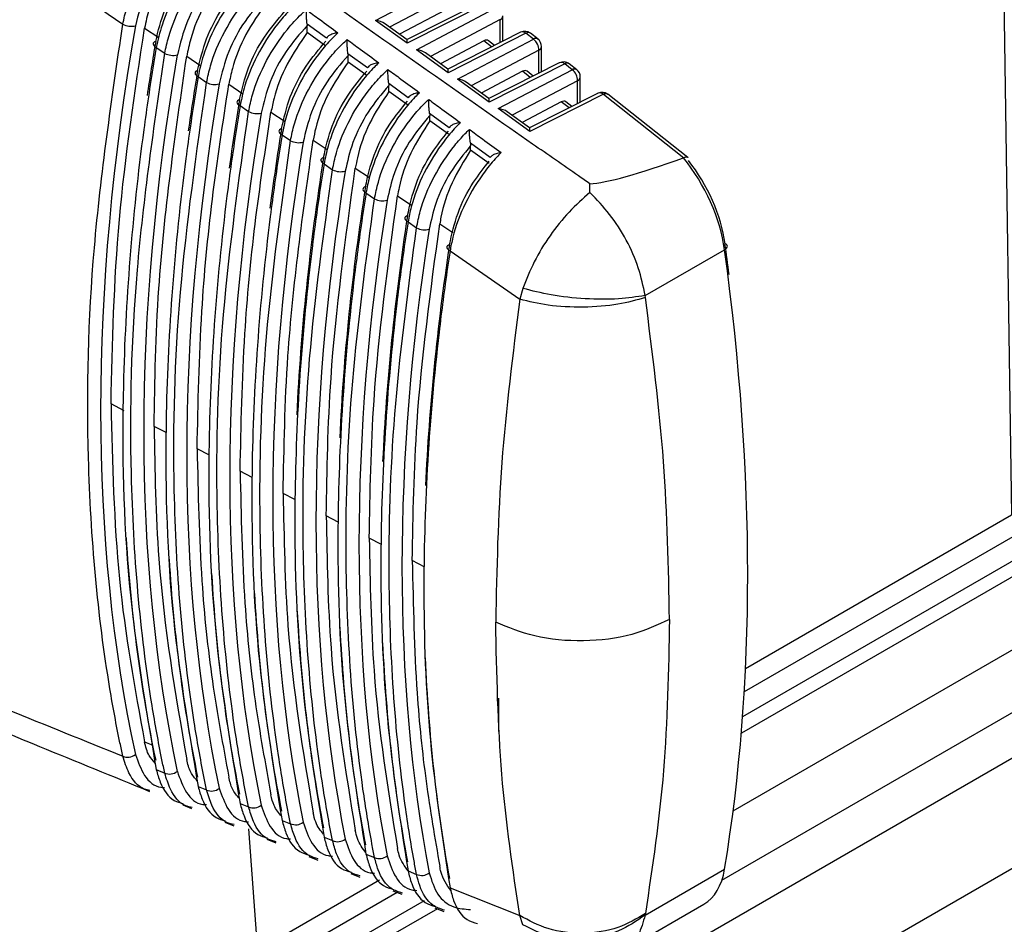
# Model space of a CAD drawing. Extents: x 5 to 134, y 1 to 97.
# Drawn here: x 19 to 20, y 7 to 9 of the extents above; entities that cross this region are included whole.
import ezdxf

# ---------------------------------------------------------------- set-up
doc = ezdxf.new("R2010")
doc.units = 0
doc.header["$MEASUREMENT"] = 0
doc.layers.get('0').update_dxf_attribs({"linetype": 'CONTINUOUS'})

msp = doc.modelspace()

# ---------------------------------------------------------------- linework, layer by layer
for p, q in [((19.9753, 7.2485), (25.8917, 10.664)), ((20.3147, 9.1463), (20.333, 7.9194)), ((19.4978, 8.5685), (19.6032, 8.6241)), ((19.6105, 8.6095), (19.5161, 8.5598)), ((19.6374, 8.593), (19.539, 8.5433)), ((19.6444, 8.5916), (19.5394, 8.5385)), ((19.5889, 8.5819), (19.5292, 8.5504)), ((19.5515, 8.5299), (19.6541, 8.584)), ((19.4332, 8.5452), (19.4077, 8.5637)), ((19.5394, 8.5385), (19.4978, 8.5685)), ((19.5391, 8.5432), (19.5095, 8.5645)), ((19.6613, 8.5695), (19.5698, 8.5212)), ((19.6613, 8.5393), (19.6613, 8.5695)), ((19.6649, 8.5411), (19.6649, 8.5744)), ((19.1942, 8.5584), (19.2129, 8.5459)), ((19.4079, 8.5525), (19.4079, 8.5618)), ((19.4323, 8.5349), (19.4079, 8.5525)), ((19.6882, 8.5529), (19.5927, 8.5046)), ((19.6952, 8.5516), (19.5931, 8.4999)), ((19.705, 8.5439), (19.6952, 8.5516)), ((19.7111, 8.5439), (19.7013, 8.5516)), ((19.6398, 8.5418), (19.5829, 8.5117)), ((19.6052, 8.4913), (19.705, 8.5439)), ((19.6501, 8.5337), (19.6398, 8.5418)), ((19.6538, 8.5356), (19.6459, 8.5418)), ((19.2096, 8.533), (19.2207, 8.5253)), ((19.4869, 8.5061), (19.4614, 8.5247)), ((19.5931, 8.4999), (19.5515, 8.5299)), ((19.5928, 8.5046), (19.5632, 8.5259)), ((19.7122, 8.5294), (19.6234, 8.4826)), ((19.7122, 8.4993), (19.7122, 8.5294)), ((19.7157, 8.5011), (19.7157, 8.5343)), ((19.2496, 8.5215), (19.2682, 8.5091)), ((19.4616, 8.5139), (19.4616, 8.5225)), ((19.486, 8.4963), (19.4616, 8.5139)), ((19.739, 8.5129), (19.6464, 8.466)), ((19.7461, 8.5115), (19.6468, 8.4613)), ((19.7559, 8.5038), (19.7461, 8.5115)), ((19.7619, 8.5038), (19.7521, 8.5116)), ((19.6907, 8.5017), (19.6366, 8.4731)), ((19.6589, 8.4527), (19.7559, 8.5038)), ((19.7009, 8.4936), (19.6907, 8.5017)), ((19.7047, 8.4955), (19.6968, 8.5017)), ((19.2646, 8.4948), (19.2758, 8.4871)), ((19.5407, 8.4669), (19.5151, 8.4855)), ((19.6468, 8.4613), (19.6052, 8.4913)), ((19.6465, 8.466), (19.6169, 8.4873)), ((19.7631, 8.4893), (19.6771, 8.444)), ((19.7631, 8.4593), (19.7631, 8.4893)), ((19.7666, 8.4611), (19.7666, 8.4942)), ((19.305, 8.4847), (19.3235, 8.4723)), ((19.5153, 8.4753), (19.5153, 8.4832)), ((19.5397, 8.4577), (19.5153, 8.4753)), ((19.7899, 8.4728), (19.7001, 8.4274)), ((19.7416, 8.4616), (19.6902, 8.4345)), ((19.7969, 8.4715), (19.7005, 8.4227)), ((19.7518, 8.4536), (19.7416, 8.4616)), ((19.7555, 8.4554), (19.7476, 8.4617)), ((19.7969, 8.4715), (19.9025, 8.3883)), ((19.908, 8.3887), (19.803, 8.4715)), ((19.3197, 8.4566), (19.3309, 8.4489)), ((19.3603, 8.4479), (19.3789, 8.4356)), ((19.5944, 8.4277), (19.5687, 8.4464)), ((19.7005, 8.4227), (19.6589, 8.4527)), ((19.7001, 8.4274), (19.6706, 8.4487)), ((19.569, 8.4367), (19.569, 8.4438)), ((19.5934, 8.4191), (19.569, 8.4367)), ((19.3748, 8.4184), (19.386, 8.4107)), ((19.4157, 8.4112), (19.4342, 8.3989)), ((19.6482, 8.3884), (19.6224, 8.4072)), ((19.6226, 8.3981), (19.6226, 8.4044)), ((19.6471, 8.3805), (19.6226, 8.3981)), ((19.9025, 8.3883), (19.9021, 8.3881)), ((19.43, 8.3803), (19.4412, 8.3725)), ((19.4711, 8.3746), (19.4896, 8.3624)), ((19.7793, 8.3424), (19.7792, 8.3539)), ((19.4851, 8.3421), (19.4963, 8.3343)), ((19.5265, 8.338), (19.5453, 8.3256)), ((19.5403, 8.304), (19.5515, 8.2962)), ((19.582, 8.3015), (19.5991, 8.2902)), ((19.5955, 8.2658), (19.6872, 8.2025)), ((19.8518, 8.2073), (19.9562, 8.2675)), ((19.6913, 8.2167), (19.6872, 8.2025)), ((19.8521, 8.2046), (19.8518, 8.2073)), ((19.1674, 8.0561), (19.1502, 8.065)), ((19.2235, 8.0269), (19.2067, 8.0356)), ((19.2796, 7.9978), (19.2633, 8.0062)), ((19.3357, 7.9686), (19.3198, 7.9769)), ((19.3918, 7.9394), (19.3763, 7.9475)), ((19.4487, 7.9099), (19.4329, 7.9181)), ((19.9837, 7.7177), (20.333, 7.9194)), ((20.4614, 7.9116), (19.9782, 7.6326)), ((20.4308, 7.9146), (19.9799, 7.6543)), ((20.346, 7.8972), (19.9821, 7.687)), ((19.5056, 7.8803), (19.4894, 7.8887)), ((19.5625, 7.8507), (19.5459, 7.8593)), ((19.9674, 7.5306), (20.5444, 7.8637)), ((19.9526, 7.4399), (20.5431, 7.7808)), ((19.5669, 7.1577), (20.5051, 7.6993)), ((19.6596, 7.6348), (19.6596, 7.6787)), ((19.1942, 7.6216), (19.2049, 7.6171)), ((19.2096, 7.5849), (19.2207, 7.5804)), ((19.2646, 7.5627), (19.2758, 7.5582)), ((19.2444, 7.5386), (19.2561, 7.5338)), ((19.3197, 7.5405), (19.3309, 7.536)), ((19.2996, 7.5161), (19.3113, 7.5113)), ((19.3748, 7.5183), (19.386, 7.5139)), ((19.3429, 7.3478), (19.3312, 7.5072)), ((19.3548, 7.4936), (19.3665, 7.4888)), ((19.43, 7.4962), (19.4412, 7.4917)), ((19.41, 7.471), (19.4218, 7.4662)), ((19.4851, 7.4741), (19.4963, 7.4696)), ((19.5403, 7.452), (19.5515, 7.4474)), ((19.8518, 7.3939), (19.9562, 7.4541)), ((19.3429, 7.3478), (19.5027, 7.4401)), ((19.4652, 7.4485), (19.477, 7.4437)), ((19.5204, 7.426), (19.5322, 7.4212)), ((19.5955, 7.4299), (19.6872, 7.3932)), ((19.5259, 7.4237), (19.3602, 7.328)), ((19.5614, 7.4127), (19.4623, 7.3555)), ((19.5789, 7.4021), (19.4998, 7.3565)), ((19.5756, 7.4035), (19.5874, 7.3986)), ((19.8227, 7.3471), (19.9288, 7.4084)), ((19.6913, 7.381), (19.6872, 7.3932)), ((19.8521, 7.3961), (19.8518, 7.3939))]:
    msp.add_line(p, q)
at = {"flags": 128}
for points in [[(19.2089, 8.5409), (19.2073, 8.5403), (19.2063, 8.5394), (19.2056, 8.5385), (19.2055, 8.5374), (19.2058, 8.5363), (19.2067, 8.5351), (19.2079, 8.534), (19.2096, 8.533)], [(19.2639, 8.5028), (19.2624, 8.5021), (19.2613, 8.5013), (19.2607, 8.5003), (19.2605, 8.4992), (19.2609, 8.4981), (19.2617, 8.4969), (19.263, 8.4958), (19.2646, 8.4948)], [(19.319, 8.4646), (19.3175, 8.464), (19.3164, 8.4631), (19.3158, 8.4621), (19.3156, 8.461), (19.316, 8.4599), (19.3168, 8.4587), (19.3181, 8.4576), (19.3197, 8.4566)], [(19.3741, 8.4265), (19.3726, 8.4258), (19.3715, 8.425), (19.3709, 8.424), (19.3707, 8.4229), (19.3711, 8.4217), (19.3719, 8.4206), (19.3732, 8.4195), (19.3748, 8.4184)], [(19.4292, 8.3884), (19.4277, 8.3877), (19.4266, 8.3868), (19.426, 8.3858), (19.4259, 8.3847), (19.4262, 8.3836), (19.427, 8.3824), (19.4283, 8.3813), (19.43, 8.3803)], [(19.4844, 8.3503), (19.4829, 8.3496), (19.4818, 8.3487), (19.4812, 8.3477), (19.481, 8.3466), (19.4814, 8.3454), (19.4822, 8.3443), (19.4834, 8.3431), (19.4851, 8.3421)], [(19.5396, 8.3122), (19.5381, 8.3115), (19.537, 8.3106), (19.5363, 8.3096), (19.5362, 8.3085), (19.5365, 8.3073), (19.5373, 8.3061), (19.5386, 8.305), (19.5403, 8.304)], [(19.5948, 8.2741), (19.5933, 8.2734), (19.5922, 8.2725), (19.5915, 8.2715), (19.5914, 8.2703), (19.5917, 8.2692), (19.5925, 8.268), (19.5938, 8.2669), (19.5955, 8.2658)], [(19.9562, 8.2675), (19.9576, 8.2685), (19.9588, 8.2696), (19.9595, 8.2707), (19.9598, 8.2718), (19.9597, 8.2728), (19.9591, 8.2738), (19.9581, 8.2747), (19.9567, 8.2754)]]:
    msp.add_lwpolyline(points, dxfattribs=at)
for centre, radius, start, end in [((19.1767, 8.5847), 0.0239, 242.4825, 283.3553), ((19.6589, 8.5749), 0.00602, 294.4019, 354.9494), ((19.6937, 8.542), 0.0122, 51.7639, 116.8224), ((19.6907, 8.5468), 0.00656, 45.9453, 112.1026), ((19.6983, 8.5469), 0.00561, 57.7608, 123.2651), ((19.7081, 8.5392), 0.00561, 57.7608, 123.2651), ((19.694, 8.5294), 0.0182, 359.9835, 52.9423), ((19.7035, 8.5343), 0.0122, 0, 51.7639), ((19.2317, 8.5464), 0.0238, 242.5107, 283.58), ((19.7097, 8.5348), 0.00602, 294.4019, 354.9494), ((19.7446, 8.5019), 0.0122, 51.7639, 116.8224), ((19.7415, 8.5068), 0.00656, 45.9453, 112.1026), ((19.7492, 8.5068), 0.00561, 57.7608, 123.2651), ((19.759, 8.4991), 0.00561, 57.7608, 123.2651), ((19.7449, 8.4893), 0.0182, 359.9835, 52.9423), ((19.7544, 8.4942), 0.0122, 0, 51.7639), ((19.2867, 8.5081), 0.0237, 242.5392, 283.8047), ((19.7606, 8.4948), 0.00602, 294.4019, 354.9494), ((19.7954, 8.4619), 0.0122, 51.7639, 116.8224), ((19.7923, 8.4665), 0.00675, 46.9736, 111.0744), ((19.8, 8.4665), 0.0058, 58.9335, 122.0923), ((19.3417, 8.4698), 0.0236, 242.5678, 284.0295), ((19.3968, 8.4315), 0.0235, 242.5966, 284.2544), ((19.4519, 8.3933), 0.0234, 242.6256, 284.4794), ((19.507, 8.355), 0.0233, 242.6548, 284.7044), ((19.5622, 8.3168), 0.0232, 242.6842, 284.9295), ((19.172, 7.6175), 0.0162, 246.6366, 308.8031), ((19.2271, 7.5953), 0.0162, 246.6047, 308.6311), ((19.2822, 7.5731), 0.0163, 246.5725, 308.4584), ((19.3374, 7.551), 0.0163, 246.5403, 308.285), ((19.3925, 7.5288), 0.0163, 246.5079, 308.1108), ((19.4477, 7.5067), 0.0164, 246.4753, 307.9358), ((19.5029, 7.4846), 0.0164, 246.4427, 307.7601), ((19.5581, 7.4625), 0.0165, 246.4098, 307.5836)]:
    msp.add_arc(centre, radius, start, end)
for centre, major_axis, ratio, start_param, end_param in [((19.4963, 8.5589), (0.0172, -0.0012), 0.559485, 0.734923, 1.521949), ((21.0737, 9.1562), (1.3757, 2.3417), 0.582398, 2.143158, 2.577949), ((21.0683, 9.1614), (1.3398, 2.3615), 0.572321, 2.13731, 2.166983), ((19.5379, 8.529), (0.0011, 0.0143), 0.071971, 5.452479, 6.239505), ((19.6393, 8.5314), (0.006, 0.0108), 0.568104, 6.194257, 7.004066), ((19.55, 8.5203), (0.0172, -0.0012), 0.559485, 0.734923, 1.521949), ((21.1274, 9.1252), (1.3737, 2.3382), 0.582398, 2.146521, 2.574586), ((21.122, 9.1304), (1.3378, 2.3581), 0.572321, 2.140675, 2.173857), ((19.5916, 8.4904), (0.0011, 0.0143), 0.071971, 5.452479, 6.239505), ((19.6902, 8.4913), (0.006, 0.0108), 0.568104, 6.194257, 7.004066), ((21.1811, 9.0942), (1.3717, 2.3348), 0.582398, 2.149892, 2.571215), ((19.6037, 8.4817), (0.0172, -0.0012), 0.559485, 0.734923, 1.521949), ((21.1757, 9.0994), (1.3359, 2.3546), 0.572321, 2.144048, 2.18183), ((19.6453, 8.4518), (0.0011, 0.0143), 0.071971, 5.452479, 6.239505), ((19.7411, 8.4512), (0.006, 0.0108), 0.568104, 6.194257, 7.004066), ((21.2348, 9.0632), (1.3697, 2.3314), 0.582398, 2.153271, 2.567836), ((19.6574, 8.4431), (0.0172, -0.0012), 0.559485, 0.734923, 1.521949), ((21.2294, 9.0684), (1.3339, 2.3511), 0.572321, 2.147429, 2.191507), ((19.699, 8.4131), (0.0011, 0.0143), 0.071971, 5.452479, 6.239505), ((21.2885, 9.0322), (1.3677, 2.3279), 0.582398, 2.156658, 2.564449), ((21.2831, 9.0374), (1.3319, 2.3477), 0.572321, 2.150818, 2.29594), ((21.7324, 9.3893), (1.9722, 1.0306), 0.051024, 3.256373, 3.497487), ((19.8589, 8.3077), (-0.0684, 0.1302), 0.548821, 4.130778, 5.067399), ((19.868, 8.3124), (-0.0623, 0.1196), 0.546171, 4.132561, 5.054095), ((21.3422, 9.0012), (1.3656, 2.3245), 0.582398, 2.160053, 2.561054), ((21.3368, 9.0064), (1.33, 2.3442), 0.572321, 2.154215, 2.296337), ((21.3959, 8.9702), (1.3636, 2.3211), 0.582398, 2.163457, 2.55765), ((21.3905, 8.9754), (1.328, 2.3408), 0.572321, 2.15762, 2.296908), ((21.4496, 8.9393), (1.3616, 2.3176), 0.582398, 2.166868, 2.554239), ((21.4441, 8.9444), (1.326, 2.3373), 0.572321, 2.161034, 2.297801), ((18.1405, 9.0253), (-1.274, 2.4454), 0.546312, 3.768959, 4.132467), ((18.1496, 9.03), (-1.2679, 2.4347), 0.546171, 4.115838, 4.132561), ((21.0683, 9.1614), (1.3398, 2.3615), 0.572321, 2.422794, 2.566341), ((21.122, 9.1304), (1.3378, 2.3581), 0.572321, 2.422248, 2.562976), ((21.1757, 9.0994), (1.3359, 2.3546), 0.572321, 2.417411, 2.559603), ((21.2294, 9.0684), (1.3339, 2.3511), 0.572321, 2.415917, 2.556222), ((21.2831, 9.0374), (1.3319, 2.3477), 0.572321, 2.413095, 2.552833), ((21.3368, 9.0064), (1.33, 2.3442), 0.572321, 2.409439, 2.549436), ((21.3905, 8.9754), (1.328, 2.3408), 0.572321, 2.405364, 2.546031), ((21.4441, 8.9444), (1.326, 2.3373), 0.572321, 2.400761, 2.542617), ((19.8589, 7.5377), (-0.0684, 0.1302), 0.548821, 3.163545, 3.76727)]:
    msp.add_ellipse(centre, major_axis=major_axis, ratio=ratio, start_param=start_param, end_param=end_param)
for points, knots in [([(18.8201, 8.804), (18.8846, 8.759), (18.9996, 8.6788), (19.1149, 8.5987), (19.1656, 8.5635)], [0, 0, 0, 0, 0.560505, 1, 1, 1, 1]), ([(19.7792, 8.3539), (19.7742, 8.3574), (19.7491, 8.3748), (19.6438, 8.4482), (19.4414, 8.5895), (19.2608, 8.7178), (19.1596, 8.7897)], [0, 0, 0, 0, 0.024148, 0.120739, 0.507103, 1, 1, 1, 1]), ([(19.1656, 8.5635), (19.1672, 8.5708), (19.172, 8.5929), (19.1883, 8.631), (19.2133, 8.6681), (19.2339, 8.6896), (19.2438, 8.698), (19.2461, 8.6999)], [0, 0, 0, 0, 0.147376, 0.444496, 0.741154, 0.940222, 1, 1, 1, 1]), ([(19.2468, 8.6793), (19.2369, 8.6688), (19.2172, 8.6479), (19.1934, 8.6056), (19.1861, 8.5767), (19.1822, 8.5615)], [0, 0, 0, 0, 0.320862, 0.641681, 1, 1, 1, 1]), ([(19.2468, 8.6683), (19.2371, 8.6552), (19.2175, 8.6291), (19.2009, 8.5896), (19.196, 8.5667), (19.1942, 8.5584)], [0, 0, 0, 0, 0.390004, 0.779955, 1, 1, 1, 1]), ([(19.2877, 8.6696), (19.2854, 8.6677), (19.2776, 8.6608), (19.2594, 8.6416), (19.2357, 8.6077), (19.2173, 8.5673), (19.2118, 8.5428), (19.2096, 8.533)], [0, 0, 0, 0, 0.0595529, 0.2080657, 0.5051628, 0.8026071, 1, 1, 1, 1]), ([(19.2089, 8.5409), (19.2122, 8.5548), (19.2188, 8.5824), (19.241, 8.625), (19.261, 8.6474), (19.2713, 8.6589)], [0, 0, 0, 0, 0.327832, 0.655734, 1, 1, 1, 1]), ([(19.2207, 8.5253), (19.2223, 8.5326), (19.227, 8.5546), (19.2432, 8.5928), (19.2679, 8.6294), (19.2879, 8.6507), (19.2974, 8.6589), (19.2997, 8.6609)], [0, 0, 0, 0, 0.148954, 0.449261, 0.7491, 0.940502, 1, 1, 1, 1]), ([(19.3005, 8.6402), (19.2907, 8.6295), (19.2711, 8.6083), (19.248, 8.5663), (19.2409, 8.538), (19.2373, 8.5233)], [0, 0, 0, 0, 0.324747, 0.649448, 1, 1, 1, 1]), ([(19.3005, 8.6297), (19.2909, 8.6165), (19.2716, 8.59), (19.2558, 8.5513), (19.2512, 8.529), (19.2496, 8.5215)], [0, 0, 0, 0, 0.3975545, 0.7950543, 1, 1, 1, 1]), ([(19.3412, 8.6305), (19.339, 8.6285), (19.3313, 8.6216), (19.3132, 8.6021), (19.2897, 8.568), (19.2719, 8.528), (19.2667, 8.504), (19.2646, 8.4948)], [0, 0, 0, 0, 0.059276, 0.209421, 0.509831, 0.810598, 1, 1, 1, 1]), ([(19.2639, 8.5028), (19.2672, 8.5166), (19.2738, 8.5442), (19.2956, 8.5863), (19.3151, 8.6085), (19.325, 8.6197)], [0, 0, 0, 0, 0.331872, 0.663815, 1, 1, 1, 1]), ([(19.2758, 8.4871), (19.2773, 8.4944), (19.282, 8.5164), (19.2982, 8.5546), (19.3224, 8.5908), (19.342, 8.6118), (19.351, 8.6198), (19.3533, 8.6217)], [0, 0, 0, 0, 0.150605, 0.454244, 0.75741, 0.940779, 1, 1, 1, 1]), ([(19.3542, 8.601), (19.3445, 8.5902), (19.325, 8.5687), (19.3026, 8.5271), (19.2958, 8.4993), (19.2924, 8.4851)], [0, 0, 0, 0, 0.328834, 0.657619, 1, 1, 1, 1]), ([(19.3542, 8.5911), (19.3447, 8.5777), (19.3257, 8.551), (19.3107, 8.5129), (19.3063, 8.4915), (19.305, 8.4847)], [0, 0, 0, 0, 0.405542, 0.811028, 1, 1, 1, 1]), ([(19.3948, 8.5914), (19.3926, 8.5894), (19.385, 8.5823), (19.367, 8.5627), (19.3438, 8.5283), (19.3266, 8.4888), (19.3216, 8.4653), (19.3197, 8.4566)], [0, 0, 0, 0, 0.059002, 0.210856, 0.514734, 0.81898, 1, 1, 1, 1]), ([(19.319, 8.4646), (19.3222, 8.4784), (19.3287, 8.5061), (19.3503, 8.5476), (19.3693, 8.5696), (19.3787, 8.5805)], [0, 0, 0, 0, 0.3361227, 0.6723179, 1, 1, 1, 1]), ([(19.3309, 8.4489), (19.3324, 8.4562), (19.3371, 8.4782), (19.3531, 8.5164), (19.377, 8.5522), (19.396, 8.5729), (19.4046, 8.5806), (19.4068, 8.5826)], [0, 0, 0, 0, 0.152333, 0.459461, 0.766109, 0.941054, 1, 1, 1, 1]), ([(19.4068, 8.5826), (19.4125, 8.5784), (19.4264, 8.5682), (19.4402, 8.5581), (19.4483, 8.5522)], [0, 0, 0, 0, 0.412464, 1, 1, 1, 1]), ([(19.4077, 8.5637), (19.4076, 8.565), (19.4072, 8.568), (19.4069, 8.5735), (19.4068, 8.5785), (19.4068, 8.5815), (19.4068, 8.5825), (19.4068, 8.5826)], [0, 0, 0, 0, 0.206748, 0.464933, 0.810722, 0.992044, 1, 1, 1, 1]), ([(19.1656, 7.6026), (19.1644, 7.6084), (19.1582, 7.6375), (19.135, 7.7621), (19.1157, 7.9749), (19.1223, 8.2689), (19.1511, 8.4648), (19.1656, 8.5635)], [0, 0, 0, 0, 0.0206636, 0.1033305, 0.4348053, 0.7152641, 1, 1, 1, 1]), ([(19.4077, 8.5637), (19.4078, 8.5636), (19.4079, 8.5629), (19.4079, 8.5623), (19.4079, 8.5618)], [0, 0, 0, 0, 0.214161, 1, 1, 1, 1]), ([(19.1502, 8.065), (19.152, 8.1449), (19.1557, 8.3044), (19.1814, 8.4738), (19.1942, 8.5584)], [0, 0, 0, 0, 0.500491, 1, 1, 1, 1]), ([(19.4079, 8.5618), (19.3982, 8.5508), (19.3789, 8.529), (19.3572, 8.4878), (19.3507, 8.4605), (19.3475, 8.4469)], [0, 0, 0, 0, 0.333137, 0.666224, 1, 1, 1, 1]), ([(19.4079, 8.5525), (19.3985, 8.539), (19.3798, 8.512), (19.3656, 8.4747), (19.3615, 8.454), (19.3603, 8.4479)], [0, 0, 0, 0, 0.414011, 0.827964, 1, 1, 1, 1]), ([(19.4483, 8.5522), (19.4462, 8.5502), (19.4386, 8.543), (19.4208, 8.5232), (19.3979, 8.4885), (19.3814, 8.4495), (19.3766, 8.4266), (19.3748, 8.4184)], [0, 0, 0, 0, 0.058731, 0.212374, 0.519887, 0.827777, 1, 1, 1, 1]), ([(19.4483, 8.5522), (19.4483, 8.5522), (19.4471, 8.552), (19.4437, 8.5515), (19.439, 8.5501), (19.4349, 8.5478), (19.4337, 8.546), (19.4332, 8.5452)], [0, 0, 0, 0, 0.008242, 0.187016, 0.525647, 0.786187, 1, 1, 1, 1]), ([(19.3741, 8.4265), (19.3773, 8.4403), (19.3837, 8.4679), (19.4049, 8.509), (19.4234, 8.5307), (19.4323, 8.5412)], [0, 0, 0, 0, 0.340601, 0.681276, 1, 1, 1, 1]), ([(19.386, 8.4107), (19.3875, 8.418), (19.3921, 8.44), (19.4081, 8.4782), (19.4316, 8.5136), (19.4501, 8.5339), (19.4582, 8.5414), (19.4604, 8.5433)], [0, 0, 0, 0, 0.154143, 0.464926, 0.775223, 0.941326, 1, 1, 1, 1]), ([(19.4604, 8.5433), (19.4661, 8.5392), (19.4799, 8.529), (19.4938, 8.5189), (19.5019, 8.5129)], [0, 0, 0, 0, 0.41243, 1, 1, 1, 1]), ([(19.4614, 8.5247), (19.4612, 8.526), (19.4609, 8.529), (19.4605, 8.5347), (19.4603, 8.5395), (19.4604, 8.5424), (19.4604, 8.5433), (19.4604, 8.5433)], [0, 0, 0, 0, 0.211945, 0.4779907, 0.8329677, 0.9919666, 1, 1, 1, 1]), ([(19.2096, 8.533), (19.2084, 8.5258), (19.2024, 8.4896), (19.18, 8.3386), (19.1617, 8.1062), (19.1685, 7.8244), (19.1958, 7.6651), (19.2096, 7.5849)], [0, 0, 0, 0, 0.020946, 0.104745, 0.440757, 0.718361, 1, 1, 1, 1]), ([(19.2207, 7.5804), (19.2195, 7.5862), (19.2134, 7.6154), (19.1906, 7.7403), (19.1722, 7.951), (19.1792, 8.2397), (19.2068, 8.4296), (19.2207, 8.5253)], [0, 0, 0, 0, 0.021019, 0.105105, 0.442277, 0.719147, 1, 1, 1, 1]), ([(19.4614, 8.5247), (19.4614, 8.5245), (19.4615, 8.5237), (19.4616, 8.523), (19.4616, 8.5225)], [0, 0, 0, 0, 0.25744, 1, 1, 1, 1]), ([(19.2067, 8.0356), (19.2078, 8.0954), (19.2105, 8.2521), (19.2347, 8.4186), (19.2496, 8.5215)], [0, 0, 0, 0, 0.38188, 1, 1, 1, 1]), ([(19.4616, 8.5225), (19.452, 8.5114), (19.4328, 8.4893), (19.4119, 8.4484), (19.4057, 8.4218), (19.4026, 8.4088)], [0, 0, 0, 0, 0.337675, 0.675297, 1, 1, 1, 1]), ([(19.4616, 8.5139), (19.4523, 8.5002), (19.4339, 8.473), (19.4206, 8.4364), (19.4167, 8.4165), (19.4157, 8.4112)], [0, 0, 0, 0, 0.423011, 0.845963, 1, 1, 1, 1]), ([(19.5019, 8.5129), (19.4998, 8.5109), (19.4923, 8.5037), (19.4746, 8.4836), (19.452, 8.4488), (19.4361, 8.4102), (19.4315, 8.3879), (19.43, 8.3803)], [0, 0, 0, 0, 0.0584631, 0.2139825, 0.5253069, 0.8370208, 1, 1, 1, 1]), ([(19.5019, 8.5129), (19.5018, 8.5129), (19.5008, 8.5128), (19.4975, 8.5123), (19.4929, 8.5109), (19.4888, 8.5086), (19.4875, 8.5069), (19.4869, 8.5061)], [0, 0, 0, 0, 0.008339, 0.166404, 0.51297, 0.780848, 1, 1, 1, 1]), ([(19.4292, 8.3884), (19.4324, 8.4022), (19.4388, 8.4297), (19.4596, 8.4703), (19.4775, 8.4918), (19.486, 8.5019)], [0, 0, 0, 0, 0.345325, 0.690725, 1, 1, 1, 1]), ([(19.4412, 8.3725), (19.4427, 8.3798), (19.4472, 8.4018), (19.4631, 8.44), (19.4862, 8.4749), (19.5042, 8.495), (19.5118, 8.5021), (19.5139, 8.5041)], [0, 0, 0, 0, 0.156042, 0.470658, 0.784781, 0.941595, 1, 1, 1, 1]), ([(19.5139, 8.5041), (19.5196, 8.4999), (19.5335, 8.4898), (19.5473, 8.4796), (19.5555, 8.4736)], [0, 0, 0, 0, 0.412394, 1, 1, 1, 1]), ([(19.5151, 8.4855), (19.5149, 8.4869), (19.5145, 8.4899), (19.5141, 8.4957), (19.5139, 8.5005), (19.5139, 8.5033), (19.5139, 8.5041), (19.5139, 8.5041)], [0, 0, 0, 0, 0.217446, 0.491759, 0.85615, 0.991886, 1, 1, 1, 1]), ([(19.2646, 8.4948), (19.2635, 8.4876), (19.2575, 8.4515), (19.2355, 8.3006), (19.2182, 8.0713), (19.2253, 7.7952), (19.2515, 7.6405), (19.2646, 7.5627)], [0, 0, 0, 0, 0.021311, 0.106567, 0.448429, 0.72234, 1, 1, 1, 1]), ([(19.2758, 7.5582), (19.2746, 7.564), (19.2686, 7.5933), (19.2462, 7.7185), (19.2287, 7.9272), (19.2361, 8.2105), (19.2625, 8.3945), (19.2758, 8.4871)], [0, 0, 0, 0, 0.021386, 0.106942, 0.450006, 0.723153, 1, 1, 1, 1]), ([(19.5151, 8.4855), (19.5151, 8.4853), (19.5152, 8.4845), (19.5153, 8.4837), (19.5153, 8.4832)], [0, 0, 0, 0, 0.293665, 1, 1, 1, 1]), ([(19.2633, 8.0062), (19.2645, 8.0661), (19.2667, 8.1731), (19.2818, 8.3336), (19.2972, 8.4342), (19.305, 8.4847)], [0, 0, 0, 0, 0.387245, 0.692994, 1, 1, 1, 1]), ([(19.5153, 8.4832), (19.5058, 8.472), (19.4868, 8.4496), (19.4666, 8.4091), (19.4606, 8.3831), (19.4578, 8.3706)], [0, 0, 0, 0, 0.3424657, 0.6848756, 1, 1, 1, 1]), ([(19.5153, 8.4753), (19.5062, 8.4615), (19.488, 8.434), (19.4755, 8.3982), (19.472, 8.3791), (19.4711, 8.3746)], [0, 0, 0, 0, 0.432601, 0.86514, 1, 1, 1, 1]), ([(19.5555, 8.4736), (19.5534, 8.4717), (19.546, 8.4643), (19.5285, 8.4441), (19.5061, 8.4089), (19.4909, 8.3709), (19.4865, 8.3492), (19.4851, 8.3421)], [0, 0, 0, 0, 0.058198, 0.215687, 0.531014, 0.846742, 1, 1, 1, 1]), ([(19.5555, 8.4736), (19.5554, 8.4736), (19.5545, 8.4735), (19.5514, 8.473), (19.5468, 8.4717), (19.5426, 8.4694), (19.5412, 8.4677), (19.5407, 8.4669)], [0, 0, 0, 0, 0.00844, 0.145047, 0.499694, 0.77523, 1, 1, 1, 1]), ([(19.4844, 8.3503), (19.4875, 8.364), (19.4938, 8.3916), (19.5142, 8.4316), (19.5317, 8.4528), (19.5397, 8.4626)], [0, 0, 0, 0, 0.350315, 0.700707, 1, 1, 1, 1]), ([(19.4963, 8.3343), (19.4978, 8.3416), (19.5023, 8.3636), (19.5181, 8.4018), (19.5408, 8.4363), (19.5583, 8.456), (19.5654, 8.4629), (19.5675, 8.4648)], [0, 0, 0, 0, 0.158035, 0.476676, 0.794816, 0.941861, 1, 1, 1, 1]), ([(19.5675, 8.4648), (19.5732, 8.4606), (19.587, 8.4504), (19.6009, 8.4403), (19.609, 8.4343)], [0, 0, 0, 0, 0.412356, 1, 1, 1, 1]), ([(19.5687, 8.4464), (19.5685, 8.4478), (19.5681, 8.4509), (19.5676, 8.4568), (19.5675, 8.4615), (19.5675, 8.4641), (19.5675, 8.4648), (19.5675, 8.4648)], [0, 0, 0, 0, 0.223273, 0.506281, 0.8802991, 0.9918017, 1, 1, 1, 1]), ([(19.3197, 8.4566), (19.3186, 8.4494), (19.3127, 8.4133), (19.2911, 8.2626), (19.2746, 8.0364), (19.2822, 7.7661), (19.3072, 7.616), (19.3197, 7.5405)], [0, 0, 0, 0, 0.021688, 0.108454, 0.456371, 0.726448, 1, 1, 1, 1]), ([(19.3309, 7.536), (19.3297, 7.5419), (19.3238, 7.5712), (19.3019, 7.6968), (19.2852, 7.9033), (19.293, 8.1814), (19.3182, 8.3593), (19.3309, 8.4489)], [0, 0, 0, 0, 0.021766, 0.108843, 0.458007, 0.72729, 1, 1, 1, 1]), ([(19.3198, 7.9769), (19.321, 8.0367), (19.3232, 8.1426), (19.338, 8.3006), (19.3529, 8.3987), (19.3603, 8.4479)], [0, 0, 0, 0, 0.392965, 0.695887, 1, 1, 1, 1]), ([(19.5687, 8.4464), (19.5688, 8.4461), (19.5689, 8.4452), (19.5689, 8.4444), (19.569, 8.4438)], [0, 0, 0, 0, 0.324163, 1, 1, 1, 1]), ([(19.569, 8.4438), (19.5595, 8.4325), (19.5407, 8.4098), (19.5213, 8.3698), (19.5156, 8.3444), (19.5129, 8.3325)], [0, 0, 0, 0, 0.347531, 0.695003, 1, 1, 1, 1]), ([(19.569, 8.4367), (19.56, 8.4228), (19.5421, 8.395), (19.5305, 8.3601), (19.5272, 8.3418), (19.5265, 8.338)], [0, 0, 0, 0, 0.442846, 0.885629, 1, 1, 1, 1]), ([(19.609, 8.4343), (19.607, 8.4323), (19.5997, 8.4249), (19.5823, 8.4044), (19.5602, 8.3691), (19.5457, 8.3316), (19.5415, 8.3105), (19.5403, 8.304)], [0, 0, 0, 0, 0.057936, 0.217495, 0.537029, 0.856977, 1, 1, 1, 1]), ([(19.609, 8.4343), (19.6089, 8.4343), (19.6082, 8.4342), (19.6052, 8.4337), (19.6007, 8.4325), (19.5964, 8.4302), (19.595, 8.4284), (19.5944, 8.4277)], [0, 0, 0, 0, 0.008547, 0.122921, 0.485786, 0.769314, 1, 1, 1, 1]), ([(19.5396, 8.3122), (19.5427, 8.3259), (19.5489, 8.3535), (19.5689, 8.3929), (19.5858, 8.4138), (19.5934, 8.4232)], [0, 0, 0, 0, 0.3555947, 0.7112664, 1, 1, 1, 1]), ([(19.5515, 8.2962), (19.553, 8.3035), (19.5574, 8.3254), (19.5731, 8.3637), (19.5954, 8.3977), (19.6124, 8.417), (19.619, 8.4235), (19.621, 8.4255)], [0, 0, 0, 0, 0.16013, 0.483001, 0.805363, 0.942123, 1, 1, 1, 1]), ([(19.621, 8.4255), (19.6267, 8.4213), (19.6406, 8.4111), (19.6544, 8.4009), (19.6625, 8.3949)], [0, 0, 0, 0, 0.412316, 1, 1, 1, 1]), ([(19.6224, 8.4072), (19.6222, 8.4086), (19.6217, 8.4118), (19.6212, 8.4178), (19.621, 8.4224), (19.621, 8.4249), (19.621, 8.4254), (19.621, 8.4255)], [0, 0, 0, 0, 0.229448, 0.521602, 0.905447, 0.991713, 1, 1, 1, 1]), ([(19.3748, 8.4184), (19.3737, 8.4112), (19.368, 8.3752), (19.3468, 8.2246), (19.3311, 8.0015), (19.339, 7.7369), (19.3628, 7.5915), (19.3748, 7.5183)], [0, 0, 0, 0, 0.022079, 0.110408, 0.464595, 0.730691, 1, 1, 1, 1]), ([(19.386, 7.5139), (19.3848, 7.5197), (19.379, 7.5491), (19.3575, 7.675), (19.3417, 7.8795), (19.3498, 8.1522), (19.3739, 8.3242), (19.386, 8.4107)], [0, 0, 0, 0, 0.02216, 0.110811, 0.466294, 0.731564, 1, 1, 1, 1]), ([(19.3763, 7.9475), (19.3774, 8.0072), (19.38, 8.1569), (19.4023, 8.3158), (19.4157, 8.4112)], [0, 0, 0, 0, 0.399041, 1, 1, 1, 1]), ([(19.6226, 8.4044), (19.6133, 8.3929), (19.5947, 8.3699), (19.576, 8.3304), (19.5706, 8.3056), (19.5682, 8.2944)], [0, 0, 0, 0, 0.352894, 0.705727, 1, 1, 1, 1]), ([(19.6226, 8.3981), (19.6139, 8.384), (19.5963, 8.356), (19.5855, 8.3219), (19.5825, 8.3045), (19.582, 8.3015)], [0, 0, 0, 0, 0.453826, 0.907587, 1, 1, 1, 1]), ([(19.6625, 8.3949), (19.6606, 8.3929), (19.6533, 8.3855), (19.6362, 8.3648), (19.6144, 8.3292), (19.6005, 8.2923), (19.5966, 8.2718), (19.5955, 8.2658)], [0, 0, 0, 0, 0.057678, 0.219414, 0.543377, 0.867765, 1, 1, 1, 1]), ([(19.6224, 8.4072), (19.6224, 8.4069), (19.6226, 8.4059), (19.6226, 8.405), (19.6226, 8.4044)], [0, 0, 0, 0, 0.349939, 1, 1, 1, 1]), ([(19.6625, 8.3949), (19.6625, 8.3949), (19.6619, 8.3948), (19.659, 8.3944), (19.6547, 8.3932), (19.6502, 8.3909), (19.6488, 8.3892), (19.6482, 8.3884)], [0, 0, 0, 0, 0.008659, 0.099997, 0.471213, 0.763081, 1, 1, 1, 1]), ([(19.5948, 8.2741), (19.5978, 8.2878), (19.604, 8.3154), (19.6236, 8.3542), (19.64, 8.3748), (19.6471, 8.3837)], [0, 0, 0, 0, 0.361189, 0.722456, 1, 1, 1, 1]), ([(19.9025, 8.3883), (19.9034, 8.3887), (19.9053, 8.3894), (19.9072, 8.3894), (19.9078, 8.3888), (19.9079, 8.3886)], [0, 0, 0, 0, 0.411368, 0.822635, 1, 1, 1, 1]), ([(19.43, 8.3803), (19.4288, 8.3731), (19.4232, 8.3371), (19.4024, 8.1867), (19.3876, 7.9666), (19.3958, 7.7077), (19.4185, 7.567), (19.43, 7.4962)], [0, 0, 0, 0, 0.022484, 0.112433, 0.473117, 0.735079, 1, 1, 1, 1]), ([(19.4412, 7.4917), (19.44, 7.4976), (19.4343, 7.527), (19.4132, 7.6533), (19.3983, 7.8556), (19.4067, 8.123), (19.4296, 8.289), (19.4412, 8.3725)], [0, 0, 0, 0, 0.022568, 0.112852, 0.474884, 0.735984, 1, 1, 1, 1]), ([(19.4329, 7.9181), (19.4339, 7.9779), (19.4365, 8.1253), (19.4582, 8.2816), (19.4711, 8.3746)], [0, 0, 0, 0, 0.405259, 1, 1, 1, 1]), ([(19.4851, 8.3421), (19.484, 8.3349), (19.4785, 8.299), (19.4581, 8.1487), (19.4441, 7.9317), (19.4526, 7.6786), (19.4742, 7.5425), (19.4851, 7.4741)], [0, 0, 0, 0, 0.022904, 0.114532, 0.481954, 0.739618, 1, 1, 1, 1]), ([(19.4963, 7.4696), (19.4952, 7.4755), (19.4896, 7.505), (19.4689, 7.6316), (19.4548, 7.8318), (19.4636, 8.0938), (19.4854, 8.2539), (19.4963, 8.3343)], [0, 0, 0, 0, 0.022991, 0.114968, 0.483791, 0.740558, 1, 1, 1, 1]), ([(19.4894, 7.8887), (19.4905, 7.9485), (19.493, 8.0937), (19.5141, 8.2475), (19.5265, 8.338)], [0, 0, 0, 0, 0.4117552, 1, 1, 1, 1]), ([(19.5403, 8.304), (19.5392, 8.2968), (19.5337, 8.2609), (19.5138, 8.1108), (19.5006, 7.8969), (19.5094, 7.6494), (19.5299, 7.518), (19.5403, 7.452)], [0, 0, 0, 0, 0.023339, 0.11671, 0.491124, 0.744318, 1, 1, 1, 1]), ([(19.5515, 7.4474), (19.5504, 7.4534), (19.5449, 7.483), (19.5247, 7.6099), (19.5114, 7.8079), (19.5204, 8.0646), (19.5411, 8.2187), (19.5515, 8.2962)], [0, 0, 0, 0, 0.02343, 0.1171643, 0.4930361, 0.7452944, 1, 1, 1, 1]), ([(19.5459, 7.8593), (19.547, 7.9192), (19.5495, 8.0622), (19.57, 8.2135), (19.582, 8.3015)], [0, 0, 0, 0, 0.418548, 1, 1, 1, 1]), ([(19.5955, 8.2658), (19.5944, 8.2587), (19.589, 8.2228), (19.5695, 8.0728), (19.5571, 7.862), (19.5661, 7.6202), (19.5857, 7.4935), (19.5955, 7.4299)], [0, 0, 0, 0, 0.023792, 0.118973, 0.500646, 0.749188, 1, 1, 1, 1]), ([(19.8518, 8.2073), (19.8406, 8.2056), (19.8175, 8.202), (19.773, 8.2024), (19.7278, 8.2073), (19.7032, 8.2136), (19.6913, 8.2167)], [0, 0, 0, 0, 0.2415614, 0.5, 0.7584386, 1, 1, 1, 1]), ([(19.6872, 8.2025), (19.678, 8.1304), (19.6596, 7.9852), (19.6569, 7.8478), (19.6555, 7.7786)], [0, 0, 0, 0, 0.496376, 1, 1, 1, 1]), ([(19.8521, 8.2046), (19.8406, 8.2014), (19.8167, 8.1946), (19.7706, 8.1911), (19.724, 8.1934), (19.6992, 8.1996), (19.6872, 8.2025)], [0, 0, 0, 0, 0.24117, 0.5, 0.75883, 1, 1, 1, 1]), ([(19.1502, 8.065), (19.152, 7.9872), (19.1557, 7.8318), (19.1814, 7.6916), (19.1942, 7.6216)], [0, 0, 0, 0, 0.500491, 1, 1, 1, 1]), ([(19.2067, 8.0356), (19.2078, 7.977), (19.2105, 7.8235), (19.2347, 7.6844), (19.2496, 7.5984)], [0, 0, 0, 0, 0.38188, 1, 1, 1, 1]), ([(19.2633, 8.0062), (19.2645, 7.9478), (19.2667, 7.8432), (19.2818, 7.6999), (19.2972, 7.6168), (19.305, 7.5751)], [0, 0, 0, 0, 0.387245, 0.692994, 1, 1, 1, 1]), ([(19.3198, 7.9769), (19.321, 7.9185), (19.3232, 7.815), (19.338, 7.6738), (19.3529, 7.5925), (19.3603, 7.5518)], [0, 0, 0, 0, 0.3929649, 0.6958871, 1, 1, 1, 1]), ([(19.3763, 7.9475), (19.3774, 7.8889), (19.38, 7.7422), (19.4023, 7.6087), (19.4157, 7.5284)], [0, 0, 0, 0, 0.399041, 1, 1, 1, 1]), ([(19.4329, 7.9181), (19.4339, 7.8595), (19.4365, 7.715), (19.4582, 7.5833), (19.4711, 7.505)], [0, 0, 0, 0, 0.405259, 1, 1, 1, 1]), ([(19.4894, 7.8887), (19.4905, 7.8301), (19.493, 7.6878), (19.5141, 7.5579), (19.5265, 7.4815)], [0, 0, 0, 0, 0.411755, 1, 1, 1, 1]), ([(19.5459, 7.8593), (19.5472, 7.8008), (19.5492, 7.7017), (19.5629, 7.5687), (19.5756, 7.4949), (19.582, 7.458)], [0, 0, 0, 0, 0.41845, 0.708758, 1, 1, 1, 1]), ([(19.8838, 7.7821), (19.868, 7.7747), (19.8351, 7.7594), (19.771, 7.7518), (19.7062, 7.7574), (19.672, 7.7717), (19.6555, 7.7786)], [0, 0, 0, 0, 0.240773, 0.5, 0.759227, 1, 1, 1, 1]), ([(19.6872, 7.3932), (19.678, 7.4541), (19.6596, 7.5769), (19.6569, 7.711), (19.6555, 7.7786)], [0, 0, 0, 0, 0.496376, 1, 1, 1, 1]), ([(18.8028, 7.7495), (18.873, 7.721), (18.9939, 7.6719), (19.1149, 7.6231), (19.1656, 7.6026)], [0, 0, 0, 0, 0.581449, 1, 1, 1, 1]), ([(18.8294, 7.7086), (18.9049, 7.6775), (19.0285, 7.6266), (19.1526, 7.576), (19.2009, 7.5564)], [0, 0, 0, 0, 0.611003, 1, 1, 1, 1]), ([(19.2083, 7.5935), (19.2054, 7.5966), (19.1985, 7.6035), (19.1958, 7.615), (19.1942, 7.6216)], [0, 0, 0, 0, 0.431099, 1, 1, 1, 1]), ([(19.2013, 7.5576), (19.1989, 7.5581), (19.1867, 7.5605), (19.174, 7.5767), (19.168, 7.5951), (19.1656, 7.6026)], [0, 0, 0, 0, 0.126953, 0.642673, 1, 1, 1, 1]), ([(19.1822, 7.6048), (19.1857, 7.5952), (19.1926, 7.5758), (19.2076, 7.5617), (19.2187, 7.5616), (19.2202, 7.5615)], [0, 0, 0, 0, 0.464519, 0.929148, 1, 1, 1, 1]), ([(19.2635, 7.5704), (19.2604, 7.5738), (19.2537, 7.5809), (19.251, 7.5924), (19.2496, 7.5984)], [0, 0, 0, 0, 0.477385, 1, 1, 1, 1]), ([(19.2096, 7.5849), (19.2112, 7.5793), (19.216, 7.5625), (19.2275, 7.5451), (19.241, 7.5414), (19.2451, 7.5402)], [0, 0, 0, 0, 0.2566, 0.775132, 1, 1, 1, 1]), ([(19.2566, 7.5351), (19.2537, 7.5358), (19.2412, 7.5385), (19.2286, 7.555), (19.2229, 7.5732), (19.2207, 7.5804)], [0, 0, 0, 0, 0.149271, 0.661863, 1, 1, 1, 1]), ([(19.2373, 7.5826), (19.2407, 7.5729), (19.2476, 7.5534), (19.2626, 7.5394), (19.2738, 7.539), (19.2754, 7.539)], [0, 0, 0, 0, 0.462137, 0.924383, 1, 1, 1, 1]), ([(19.3188, 7.5471), (19.3154, 7.5509), (19.3088, 7.5582), (19.3062, 7.5697), (19.305, 7.5751)], [0, 0, 0, 0, 0.52634, 1, 1, 1, 1]), ([(19.2646, 7.5627), (19.2662, 7.5571), (19.271, 7.5403), (19.2825, 7.5227), (19.2961, 7.5189), (19.3002, 7.5177)], [0, 0, 0, 0, 0.255073, 0.770525, 1, 1, 1, 1]), ([(19.3118, 7.5127), (19.3086, 7.5135), (19.2957, 7.5165), (19.2833, 7.5334), (19.2779, 7.5513), (19.2758, 7.5582)], [0, 0, 0, 0, 0.171541, 0.681168, 1, 1, 1, 1]), ([(19.2924, 7.5604), (19.2958, 7.5506), (19.3026, 7.531), (19.3177, 7.517), (19.3289, 7.5165), (19.3306, 7.5164)], [0, 0, 0, 0, 0.459717, 0.919543, 1, 1, 1, 1]), ([(19.3741, 7.5236), (19.3704, 7.528), (19.364, 7.5355), (19.3614, 7.5469), (19.3603, 7.5518)], [0, 0, 0, 0, 0.577855, 1, 1, 1, 1]), ([(19.3197, 7.5405), (19.3213, 7.5349), (19.326, 7.518), (19.3375, 7.5003), (19.3512, 7.4964), (19.3554, 7.4952)], [0, 0, 0, 0, 0.253623, 0.766149, 1, 1, 1, 1]), ([(19.3671, 7.4902), (19.3634, 7.4912), (19.3502, 7.4946), (19.338, 7.5118), (19.3328, 7.5295), (19.3309, 7.536)], [0, 0, 0, 0, 0.193792, 0.700612, 1, 1, 1, 1]), ([(19.3475, 7.5382), (19.3508, 7.5283), (19.3576, 7.5087), (19.3728, 7.4946), (19.384, 7.494), (19.3858, 7.4939)], [0, 0, 0, 0, 0.457256, 0.914621, 1, 1, 1, 1]), ([(19.4294, 7.5), (19.4255, 7.5049), (19.4192, 7.5126), (19.4167, 7.5242), (19.4157, 7.5284)], [0, 0, 0, 0, 0.631721, 1, 1, 1, 1]), ([(19.3748, 7.5183), (19.3764, 7.5127), (19.381, 7.4958), (19.3925, 7.478), (19.4063, 7.4739), (19.4106, 7.4726)], [0, 0, 0, 0, 0.252246, 0.761995, 1, 1, 1, 1]), ([(19.4026, 7.516), (19.4059, 7.5061), (19.4126, 7.4863), (19.4279, 7.4723), (19.4392, 7.4715), (19.4411, 7.4713)], [0, 0, 0, 0, 0.45475, 0.90961, 1, 1, 1, 1]), ([(19.4224, 7.4678), (19.4183, 7.4689), (19.4048, 7.4727), (19.3927, 7.4902), (19.3878, 7.5076), (19.386, 7.5139)], [0, 0, 0, 0, 0.216056, 0.720221, 1, 1, 1, 1]), ([(19.4848, 7.4761), (19.4806, 7.4816), (19.4745, 7.4897), (19.4719, 7.5014), (19.4711, 7.505)], [0, 0, 0, 0, 0.687604, 1, 1, 1, 1]), ([(19.43, 7.4962), (19.4315, 7.4906), (19.436, 7.4736), (19.4476, 7.4556), (19.4614, 7.4515), (19.4658, 7.4501)], [0, 0, 0, 0, 0.2509404, 0.758057, 1, 1, 1, 1]), ([(19.4776, 7.4453), (19.4732, 7.4466), (19.4593, 7.4508), (19.4474, 7.4687), (19.4428, 7.4859), (19.4412, 7.4917)], [0, 0, 0, 0, 0.238364, 0.74002, 1, 1, 1, 1]), ([(19.4578, 7.4938), (19.461, 7.4839), (19.4676, 7.464), (19.483, 7.45), (19.4944, 7.449), (19.4964, 7.4488)], [0, 0, 0, 0, 0.452197, 0.904501, 1, 1, 1, 1]), ([(19.5403, 7.4519), (19.5358, 7.4582), (19.5297, 7.4666), (19.5272, 7.4785), (19.5265, 7.4815)], [0, 0, 0, 0, 0.745053, 1, 1, 1, 1]), ([(19.4851, 7.4741), (19.4866, 7.4684), (19.4911, 7.4514), (19.5027, 7.4332), (19.5165, 7.429), (19.5211, 7.4277)], [0, 0, 0, 0, 0.249704, 0.754327, 1, 1, 1, 1]), ([(19.5329, 7.4228), (19.528, 7.4244), (19.5138, 7.429), (19.5022, 7.4473), (19.4978, 7.4641), (19.4963, 7.4696)], [0, 0, 0, 0, 0.260748, 0.760034, 1, 1, 1, 1]), ([(19.5129, 7.4716), (19.5162, 7.4617), (19.5227, 7.4417), (19.5381, 7.4276), (19.5496, 7.4265), (19.5517, 7.4263)], [0, 0, 0, 0, 0.44959, 0.899288, 1, 1, 1, 1]), ([(19.5403, 7.452), (19.5417, 7.4463), (19.5462, 7.4292), (19.5577, 7.4109), (19.5717, 7.4066), (19.5763, 7.4052)], [0, 0, 0, 0, 0.2485338, 0.7507985, 1, 1, 1, 1]), ([(19.5966, 7.4259), (19.5915, 7.4335), (19.5851, 7.4428), (19.5825, 7.4556), (19.582, 7.458)], [0, 0, 0, 0, 0.813541, 1, 1, 1, 1]), ([(19.5881, 7.4003), (19.5829, 7.4021), (19.5684, 7.4072), (19.557, 7.4259), (19.5528, 7.4424), (19.5515, 7.4474)], [0, 0, 0, 0, 0.283238, 0.78029, 1, 1, 1, 1]), ([(19.5682, 7.4495), (19.5713, 7.4393), (19.5776, 7.4191), (19.5979, 7.403), (19.615, 7.4018), (19.6226, 7.4013)], [0, 0, 0, 0, 0.356145, 0.712376, 1, 1, 1, 1]), ([(19.5955, 7.4299), (19.5969, 7.4242), (19.6013, 7.407), (19.6128, 7.3886), (19.6268, 7.3842), (19.6315, 7.3827)], [0, 0, 0, 0, 0.247429, 0.747465, 1, 1, 1, 1]), ([(19.8521, 7.3961), (19.8406, 7.3892), (19.8167, 7.375), (19.7706, 7.3681), (19.724, 7.3734), (19.6992, 7.3867), (19.6872, 7.3932)], [0, 0, 0, 0, 0.2411698, 0.5, 0.7588302, 1, 1, 1, 1]), ([(19.8518, 7.3939), (19.8406, 7.3862), (19.8175, 7.3704), (19.773, 7.3606), (19.7278, 7.3632), (19.7032, 7.3752), (19.6913, 7.381)], [0, 0, 0, 0, 0.241561, 0.5, 0.758439, 1, 1, 1, 1]), ([(19.8518, 7.3939), (19.8492, 7.3848), (19.8441, 7.3667), (19.8329, 7.3518), (19.824, 7.3486), (19.8225, 7.348)], [0, 0, 0, 0, 0.454444, 0.908888, 1, 1, 1, 1])]:
    msp.add_open_spline(points, degree=3, knots=knots)
for points in [[(19.7793, 8.3424), (19.77, 8.3344), (19.7515, 8.3182), (19.7263, 8.2864), (19.7049, 8.2517), (19.6958, 8.2284), (19.6913, 8.2167)], [(19.8518, 8.2073), (19.8493, 8.2194), (19.8444, 8.2435), (19.8278, 8.2805), (19.806, 8.315), (19.7882, 8.3333), (19.7793, 8.3424)], [(19.8838, 7.7821), (19.8825, 7.8506), (19.8799, 7.9877), (19.8614, 8.1323), (19.8521, 8.2046)], [(19.8838, 7.7821), (19.8825, 7.715), (19.8799, 7.581), (19.8614, 7.4577), (19.8521, 7.3961)]]:
    msp.add_open_spline(points, degree=3)

doc.saveas('drawing.dxf')
